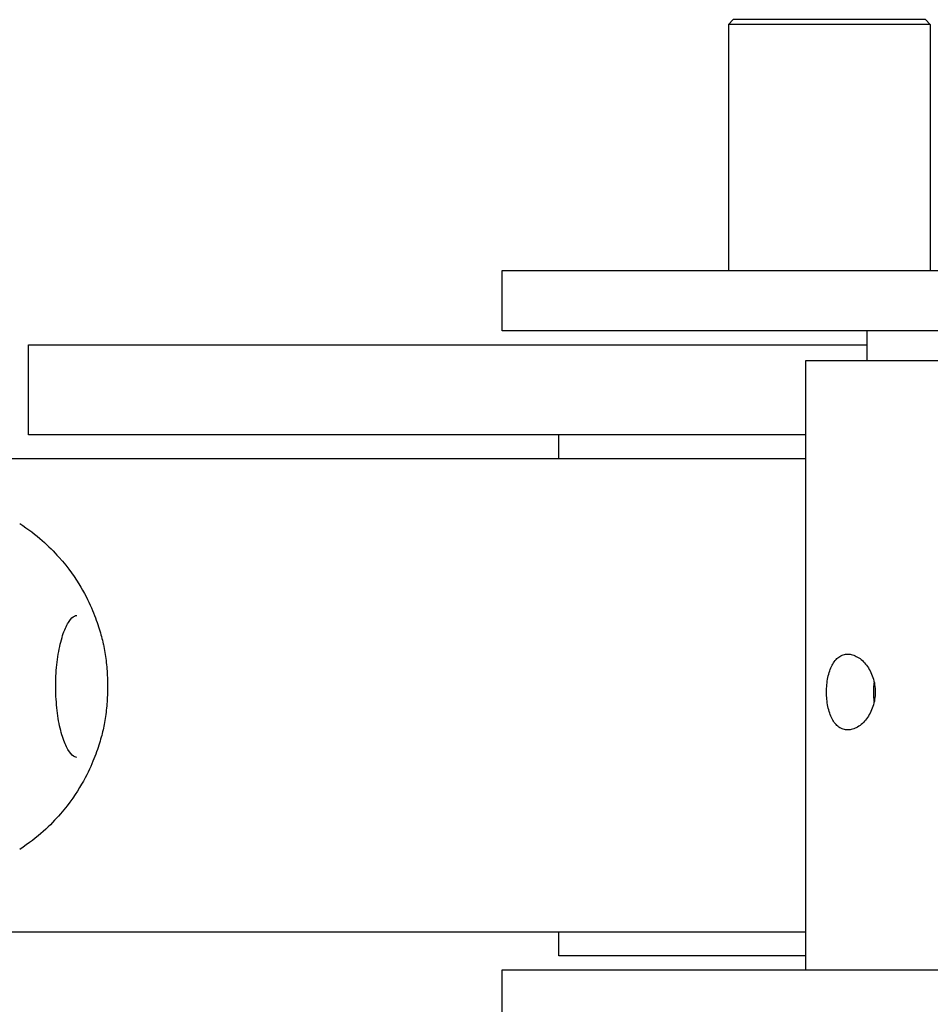
# Model space of a CAD drawing. Units: millimetres. Extents: x 9212 to 10848, y -6211 to -4919.
# Drawn here: x 10671 to 10767, y -5303 to -5199 of the extents above; entities that cross this region are included whole.
import ezdxf

# ---------------------------------------------------------------- set-up
doc = ezdxf.new("R2010")
doc.units = ezdxf.units.MM
doc.layers.add('PV-15EF', color=7, linetype='Continuous')

# ---------------------------------------------------------------- blocks, each defined once
blk = doc.blocks.new('*U6')
at = {"layer": 'PV-15EF'}
for p, q in [((6787.77, -3225.36), (6787.27, -3225.86)), ((6808.57, -3225.86), (6787.27, -3225.86)), ((6787.27, -3225.86), (6787.27, -3251.86)), ((6808.07, -3225.36), (6787.77, -3225.36)), ((6808.07, -3225.36), (6808.57, -3225.86)), ((6808.57, -3225.86), (6808.57, -3251.86)), ((6763.37, -3251.86), (6763.75, -3251.86)), ((6763.37, -3258.21), (6763.37, -3251.86)), ((6763.75, -3251.86), (6789.8, -3251.86)), ((6789.8, -3251.86), (6839.42, -3251.86)), ((6763.75, -3258.21), (6763.37, -3258.21)), ((6789.8, -3258.21), (6763.75, -3258.21)), ((6839.42, -3258.21), (6789.8, -3258.21)), ((6801.92, -3261.36), (6801.92, -3258.21)), ((6713.37, -3259.71), (6801.92, -3259.71)), ((6713.37, -3269.21), (6713.37, -3259.71)), ((6795.42, -3261.36), (6826.63, -3261.36)), ((6795.42, -3325.71), (6795.42, -3261.36)), ((6795.42, -3269.21), (6713.37, -3269.21)), ((6769.37, -3271.71), (6769.37, -3269.21)), ((6509.48, -3271.71), (6795.42, -3271.71)), ((6795.42, -3321.71), (6509.48, -3321.71)), ((6769.37, -3324.21), (6769.37, -3321.71)), ((6795.42, -3324.21), (6769.37, -3324.21)), ((6763.37, -3325.71), (6763.75, -3325.71)), ((6763.37, -3332.06), (6763.37, -3325.71)), ((6763.75, -3325.71), (6789.8, -3325.71)), ((6789.8, -3325.71), (6839.42, -3325.71))]:
    blk.add_line(p, q, dxfattribs=at)
for points, knots in [([(6712.45, -3278.56), (6714.27, -3279.75), (6715.58, -3280.99), (6717.63, -3283.29), (6718.34, -3284.35), (6719.45, -3286.21), (6719.83, -3287.02), (6720.44, -3288.47), (6720.67, -3289.11), (6721.03, -3290.27), (6721.16, -3290.79), (6721.27, -3291.3), (6721.28, -3291.33), (6721.29, -3291.36)], [0.2185611, 0.2185611, 0.2185611, 0.2185611, 0.3668484, 0.3668484, 0.5235811, 0.5235811, 0.6803137, 0.6803137, 0.8370464, 0.8370464, 0.993779, 0.993779, 1.0022243, 1.0022243, 1.0022243, 1.0022243]), ([(6718.49, -3303.27), (6718.36, -3303.27), (6718.2, -3303.21), (6717.8, -3302.84), (6717.59, -3302.54), (6717.19, -3301.74), (6717, -3301.24), (6716.67, -3300.04), (6716.53, -3299.34), (6716.34, -3297.84), (6716.28, -3297.04), (6716.24, -3295.41), (6716.27, -3294.58), (6716.41, -3293), (6716.53, -3292.25), (6716.82, -3290.9), (6717, -3290.3), (6717.4, -3289.33), (6717.62, -3288.95), (6718.02, -3288.46), (6718.21, -3288.34), (6718.4, -3288.28), (6718.44, -3288.27), (6718.49, -3288.27)], [3.141593, 3.141593, 3.141593, 3.141593, 3.455752, 3.455752, 3.741587, 3.741587, 4.035565, 4.035565, 4.342084, 4.342084, 4.654226, 4.654226, 4.968123, 4.968123, 5.281245, 5.281245, 5.590383, 5.590383, 5.889273, 5.889273, 6.17299, 6.17299, 6.283185, 6.283185, 6.283185, 6.283185]), ([(6721.29, -3291.36), (6721.4, -3291.88), (6721.5, -3292.45), (6721.64, -3293.62), (6721.69, -3294.23), (6721.73, -3295.46), (6721.73, -3296.08), (6721.69, -3297.31), (6721.64, -3297.92), (6721.5, -3299.09), (6721.4, -3299.66), (6721.29, -3300.18)], [1.002224, 1.002224, 1.002224, 1.002224, 1.229653, 1.229653, 1.457082, 1.457082, 1.684511, 1.684511, 1.91194, 1.91194, 2.139368, 2.139368, 2.139368, 2.139368]), ([(6797.62, -3296.36), (6797.62, -3296.62), (6797.63, -3296.88), (6797.68, -3297.39), (6797.71, -3297.65), (6797.81, -3298.14), (6797.88, -3298.38), (6798.03, -3298.81), (6798.11, -3299.01), (6798.3, -3299.37), (6798.41, -3299.54), (6798.65, -3299.83), (6798.78, -3299.96), (6799.07, -3300.16), (6799.22, -3300.24), (6799.54, -3300.34), (6799.7, -3300.36), (6800.02, -3300.36), (6800.19, -3300.34), (6800.54, -3300.24), (6800.72, -3300.16), (6801.07, -3299.96), (6801.24, -3299.83), (6801.56, -3299.54), (6801.71, -3299.37), (6801.98, -3299.01), (6802.1, -3298.81), (6802.33, -3298.38), (6802.43, -3298.14), (6802.6, -3297.65), (6802.66, -3297.39), (6802.74, -3296.88), (6802.76, -3296.62), (6802.76, -3296.11), (6802.74, -3295.85), (6802.66, -3295.33), (6802.6, -3295.08), (6802.43, -3294.58), (6802.33, -3294.35), (6802.1, -3293.91), (6801.98, -3293.71), (6801.71, -3293.36), (6801.56, -3293.19), (6801.24, -3292.9), (6801.07, -3292.77), (6800.72, -3292.57), (6800.54, -3292.49), (6800.19, -3292.39), (6800.02, -3292.36), (6799.7, -3292.36), (6799.54, -3292.39), (6799.22, -3292.49), (6799.07, -3292.57), (6798.78, -3292.77), (6798.65, -3292.9), (6798.41, -3293.19), (6798.3, -3293.36), (6798.11, -3293.71), (6798.03, -3293.91), (6797.88, -3294.35), (6797.81, -3294.58), (6797.71, -3295.08), (6797.68, -3295.33), (6797.63, -3295.85), (6797.62, -3296.11), (6797.62, -3296.36)], [0, 0, 0, 0, 0.755838, 0.755838, 1.511676, 1.511676, 2.267514, 2.267514, 3.023352, 3.023352, 3.779137, 3.779137, 4.534923, 4.534923, 5.290709, 5.290709, 6.046495, 6.046495, 6.80228, 6.80228, 7.558066, 7.558066, 8.313852, 8.313852, 9.069637, 9.069637, 9.825475, 9.825475, 10.581313, 10.581313, 11.337151, 11.337151, 12.092989, 12.092989, 12.848827, 12.848827, 13.604665, 13.604665, 14.360503, 14.360503, 15.116341, 15.116341, 15.872127, 15.872127, 16.627912, 16.627912, 17.383698, 17.383698, 18.139484, 18.139484, 18.895269, 18.895269, 19.651055, 19.651055, 20.406841, 20.406841, 21.162627, 21.162627, 21.918464, 21.918464, 22.674302, 22.674302, 23.43014, 23.43014, 24.185978, 24.185978, 24.185978, 24.185978]), ([(6802.61, -3296.36), (6802.61, -3296.11), (6802.62, -3295.85), (6802.65, -3295.52), (6802.65, -3295.45), (6802.66, -3295.38)], [0, 0, 0, 0, 0.7591252, 0.7591252, 0.9656254, 0.9656254, 0.9656254, 0.9656254]), ([(6802.66, -3297.35), (6802.65, -3297.28), (6802.65, -3297.21), (6802.62, -3296.88), (6802.61, -3296.62), (6802.61, -3296.36)], [23.3219436, 23.3219436, 23.3219436, 23.3219436, 23.5284437, 23.5284437, 24.2875689, 24.2875689, 24.2875689, 24.2875689]), ([(6721.29, -3300.18), (6721.18, -3300.67), (6721.05, -3301.19), (6720.7, -3302.34), (6720.48, -3302.97), (6719.89, -3304.39), (6719.52, -3305.19), (6718.45, -3307.03), (6717.76, -3308.07), (6715.73, -3310.41), (6714.38, -3311.73), (6712.45, -3312.98)], [2.1393683, 2.1393683, 2.1393683, 2.1393683, 2.296101, 2.296101, 2.4528336, 2.4528336, 2.6095663, 2.6095663, 2.7662989, 2.7662989, 2.9230316, 2.9230316, 2.9230316, 2.9230316])]:
    blk.add_open_spline(points, degree=3, knots=knots, dxfattribs=at)
blk = doc.blocks.new('A$C5C825F42')
at = {"layer": 'PV-15EF'}
blk.add_blockref('*U6', (-5253.56, 4236.76, -760.79), dxfattribs=at)

msp = doc.modelspace()

# ---------------------------------------------------------------- block references
msp.add_blockref('A$C5C825F42', (9211.71, -6210.18))

doc.saveas('drawing.dxf')
